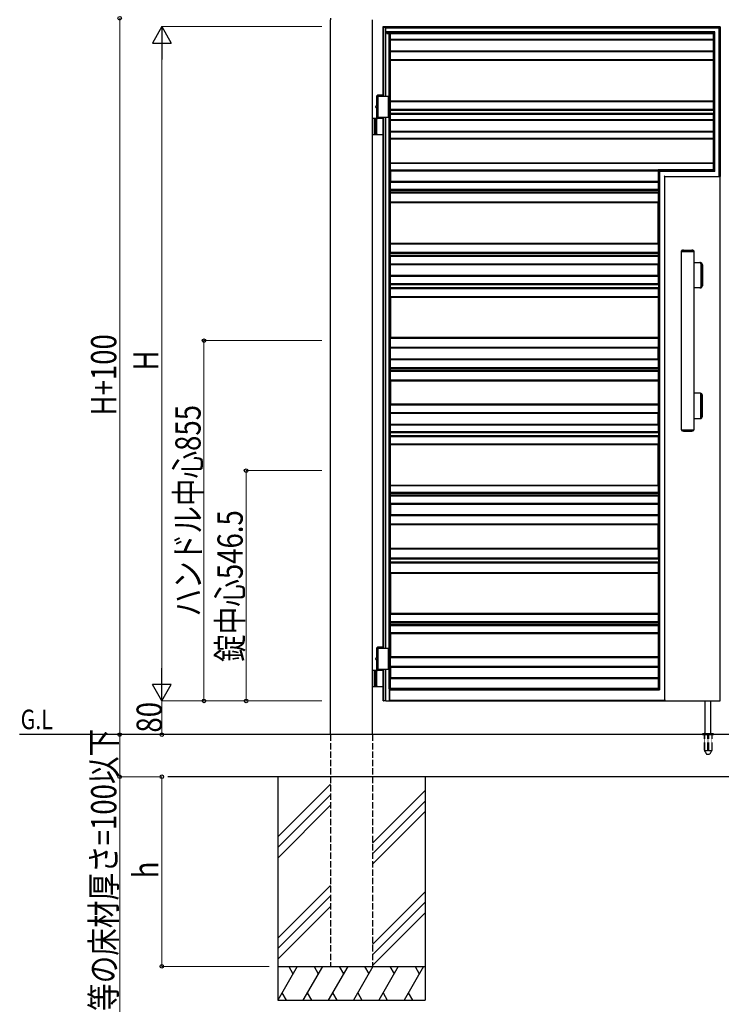
# Model space of a CAD drawing. Units: millimetres. Extents: x 0 to 8410, y 0 to 5940.
# Drawn here: x 2535 to 4200, y 2202 to 4539 of the extents above; entities that cross this region are included whole.
import ezdxf

# ---------------------------------------------------------------- set-up
doc = ezdxf.new("R2010")
doc.units = ezdxf.units.MM
doc.linetypes.add('YDOT_1', pattern=[2, 1, -1])
doc.linetypes.add('YHIDDEN_1', pattern=[4, 3, -1])
for name, color, linetype, lineweight in [('USER1', 3, 'Continuous', 13), ('YKK_A1', 4, 'Continuous', 30), ('YKK_D', 6, 'Continuous', 13)]:
    doc.layers.add(name, color=color, linetype=linetype, lineweight=lineweight)
doc.styles.add('text-b', font='extslim2.shx', dxfattribs={"width": 0.8, "bigfont": 'extfont2.shx'})

msp = doc.modelspace()

# ---------------------------------------------------------------- linework, layer by layer
at = {"layer": 'YKK_A1', "linetype": 'YDOT_1', "ltscale": 0.1}
msp.add_line((3272, 4542.3), (3272, 4538.8), dxfattribs=at)
at = {"layer": 'YKK_A1', "ltscale": 0.1}
for p, q in [((3272, 2842.3), (3272, 4538.8)), ((3372, 2842.3), (3372, 4538.8)), ((3384.5, 4360.3), (3382.5, 4358.3)), ((3384.5, 4360.3), (3382.5, 4358.3)), ((3382.5, 4335.8), (3382.5, 4358.3)), ((3382.5, 4358.3), (3397, 4358.3)), ((3382.5, 4357.3), (3409.5, 4357.3)), ((3384.5, 4360.3), (3397, 4360.3)), ((3384.5, 4360.3), (3397, 4360.3)), ((3382.5, 4307.3), (3382.5, 4328.8)), ((3397, 4304.3), (3372, 4304.3)), ((3382.5, 4304.3), (3382.5, 4318.3)), ((3382.5, 4307.3), (3409.5, 4307.3)), ((3382.5, 4267.8), (3382.5, 4302.8)), ((3372, 4266.3), (3397, 4266.3)), ((4105, 3988.8), (4105, 3565.8)), ((4105, 3988.8), (4135, 3988.8)), ((4105.3, 3988.8), (4105.3, 3990.2)), ((4133.7, 3990.6), (4106.3, 3990.6)), ((4110.3, 3992.3), (4129.8, 3992.3)), ((4134.7, 3990.2), (4134.7, 3988.8)), ((4135, 3988.8), (4135, 3565.8)), ((4135, 3962.3), (4150.5, 3962.3)), ((4151.8, 3959.8), (4151.8, 3904.8)), ((4153, 3904.8), (4153, 3959.8)), ((4155, 3957.3), (4155, 3907.3)), ((4150.5, 3902.3), (4135, 3902.3)), ((4150.5, 3652.3), (4135, 3652.3)), ((4151.8, 3594.8), (4151.8, 3649.8)), ((4153, 3649.8), (4153, 3594.8)), ((4155, 3597.3), (4155, 3647.3)), ((4135, 3592.3), (4150.5, 3592.3)), ((4105, 3565.8), (4135, 3565.8)), ((4105.3, 3565.8), (4105.3, 3564.5)), ((4133.7, 3564), (4106.3, 3564)), ((4110.3, 3562.3), (4129.8, 3562.3)), ((4134.7, 3564.5), (4134.7, 3565.8)), ((3384.5, 3050.3), (3382.5, 3048.3)), ((3382.5, 3025.8), (3382.5, 3048.3)), ((3382.5, 3048.3), (3397, 3048.3)), ((3382.5, 3047.3), (3409.5, 3047.3)), ((3384.5, 3050.3), (3397, 3050.3)), ((3382.5, 2997.3), (3382.5, 3018.8)), ((3397, 2994.3), (3372, 2994.3)), ((3382.5, 2994.3), (3382.5, 3008.3)), ((3382.5, 2997.3), (3409.5, 2997.3)), ((3382.5, 2957.8), (3382.5, 2992.8)), ((3372, 2956.3), (3397, 2956.3)), ((4162, 2845.3), (4162, 2922.3)), ((4175, 2845.3), (4175, 2922.3)), ((4155.5, 2842.3), (4181.5, 2842.3)), ((4155.8, 2843.9), (4181.2, 2843.9)), ((4159.5, 2845.3), (4156.2, 2844.1)), ((4159.5, 2845.3), (4177.5, 2845.3))]:
    msp.add_line(p, q, dxfattribs=at)
at = {"layer": 'YKK_A1'}
for p, q in [((3397, 4522.3), (4197, 4522.3)), ((3397, 4522.3), (3398.1, 4520.5)), ((3397, 4357.3), (3397, 4522.3)), ((3403, 4520.5), (3398.1, 4520.5)), ((3398.1, 4357.3), (3398.1, 4520.5)), ((3403.7, 4522.3), (3403, 4520.5)), ((3403, 4357.3), (3403, 4520.5)), ((3403.3, 4518.7), (3403.5, 4520.8)), ((4195, 4518.7), (3403.3, 4518.7)), ((3403.3, 4510), (3403.3, 4518.7)), ((4184.6, 4510), (3403.3, 4510)), ((3403.3, 4510), (3403.5, 4507.9)), ((3403.7, 4522.3), (3403.5, 4520.8)), ((3403.5, 4520.8), (4197, 4520.8)), ((4183, 4508.5), (4184.5, 4510)), ((4184.5, 4510), (4184.6, 4510)), ((4184.6, 4178.7), (4184.6, 4510)), ((4195, 4518.7), (4196.5, 4520.2)), ((4195, 4518.7), (4195, 4518.7)), ((4195, 4168.5), (4195, 4518.7)), ((4197, 4520.8), (4197, 4522.3)), ((4197, 4520.8), (4197, 4166.8)), ((3403.5, 4507.9), (4182.6, 4507.9)), ((3403.7, 4506.3), (3403.5, 4507.9)), ((3403.7, 4357.3), (3403.7, 4506.3)), ((3406, 4506.3), (4181, 4506.3)), ((3411.6, 2951), (3411.6, 4506.3)), ((3413.2, 2951.1), (3413.2, 4506.3)), ((3414.5, 4464.7), (3414.5, 4490)), ((3414.5, 4490), (3414.5, 4490)), ((4181.4, 4490), (3414.5, 4490)), ((3415, 4492.3), (3414.7, 4492.1)), ((3414.7, 4491.5), (3414.7, 4492.1)), ((3414.7, 4492.1), (4181.2, 4492.1)), ((3415, 4492.3), (3415, 4506.3)), ((3415, 4492.3), (4181, 4492.3)), ((4182.6, 4507.9), (4181, 4506.3)), ((4181, 4506.3), (4181, 4492.3)), ((4181, 4492.3), (4181.2, 4492.1)), ((4181.2, 4491.5), (4181.2, 4492.1)), ((4181.4, 4464.7), (4181.4, 4490)), ((4181.4, 4490), (4181.4, 4490)), ((4182.6, 4180.8), (4182.6, 4507.9)), ((3414.5, 4464.7), (3414.5, 4464.7)), ((3414.5, 4464.7), (4181.4, 4464.7)), ((3414.7, 4462.6), (3414.7, 4463.2)), ((4181.2, 4462.6), (4181.2, 4463.2)), ((4181.4, 4464.7), (4181.4, 4464.7)), ((3414.7, 4462.6), (3415, 4462.3)), ((4181.2, 4462.6), (3414.7, 4462.6)), ((3414.7, 4346.6), (3414.7, 4442.1)), ((3414.7, 4442.1), (3414.7, 4442.1)), ((4181.2, 4442.1), (3414.7, 4442.1)), ((3414.9, 4443.6), (3414.9, 4444.3)), ((3415, 4444.3), (3414.9, 4444.3)), ((3414.9, 4444.3), (4181.1, 4444.3)), ((3415, 4444.3), (3415, 4462.3)), ((4181, 4462.3), (3415, 4462.3)), ((3415, 4444.3), (4181, 4444.3)), ((4181.2, 4462.6), (4181, 4462.3)), ((4181, 4462.3), (4181, 4444.3)), ((4181, 4444.3), (4181.1, 4444.3)), ((4181.1, 4443.6), (4181.1, 4444.3)), ((4181.2, 4442.1), (4181.2, 4442.1)), ((4181.2, 4346.6), (4181.2, 4442.1)), ((3384.5, 4357.3), (3384.5, 4307.3)), ((3409.5, 4357.3), (3409.5, 4307.3)), ((3414.7, 4346.6), (3414.7, 4346.5)), ((3414.7, 4346.6), (4181.2, 4346.6)), ((4181.2, 4346.6), (4181.2, 4346.5)), ((3381.2, 4332.7), (3380.1, 4332.7)), ((3380.1, 4332.7), (3380.1, 4332.7)), ((3381.2, 4332), (3380.1, 4332)), ((3380.1, 4332), (3380.1, 4332)), ((3382.9, 4335.8), (3382.6, 4335.8)), ((3382.9, 4328.8), (3382.6, 4328.8)), ((3413.9, 4324.1), (3413.9, 4316.6)), ((3413.9, 4324.1), (3413.9, 4324.1)), ((3413.9, 4324.1), (4181.8, 4324.1)), ((3415, 4326.8), (3414.1, 4326.2)), ((3414.1, 4325.6), (3414.1, 4326.2)), ((3414.1, 4326.2), (4181.6, 4326.2)), ((3414.9, 4344.4), (3414.9, 4345.1)), ((3414.9, 4344.4), (3415, 4344.3)), ((4181.1, 4344.4), (3414.9, 4344.4)), ((3415, 4326.8), (3415, 4344.3)), ((4181, 4344.3), (3415, 4344.3)), ((3415, 4326.8), (4181, 4326.8)), ((4181.1, 4344.4), (4181, 4344.3)), ((4181, 4344.3), (4181, 4326.8)), ((4181, 4326.8), (4181.6, 4326.2)), ((4181.1, 4344.4), (4181.1, 4345.1)), ((4181.6, 4325.6), (4181.6, 4326.2)), ((4181.8, 4324.1), (4181.8, 4324.1)), ((4181.8, 4324.1), (4181.8, 4316.6)), ((3376, 4304.3), (3376, 4266.3)), ((3378.5, 4304.3), (3378.5, 4266.3)), ((3397, 3047.3), (3397, 4307.3)), ((3398.1, 3047.3), (3398.1, 4307.3)), ((3403, 3047.3), (3403, 4307.3)), ((3403.7, 3047.3), (3403.7, 4307.3)), ((3413.9, 4316.6), (3413.9, 4316.6)), ((4181.8, 4316.6), (3413.9, 4316.6)), ((3414.1, 4314.5), (3414.1, 4315.1)), ((3414.1, 4314.5), (3415, 4313.8)), ((4181.6, 4314.5), (3414.1, 4314.5)), ((3414.5, 4274.2), (3414.5, 4299.5)), ((3414.5, 4299.5), (3414.5, 4299.5)), ((4181.4, 4299.5), (3414.5, 4299.5)), ((3415, 4301.8), (3414.7, 4301.6)), ((3414.7, 4301), (3414.7, 4301.6)), ((3414.7, 4301.6), (4181.2, 4301.6)), ((3415, 4301.8), (3415, 4313.8)), ((4181, 4313.8), (3415, 4313.8)), ((3415, 4301.8), (4181, 4301.8)), ((4181.6, 4314.5), (4181, 4313.8)), ((4181, 4313.8), (4181, 4301.8)), ((4181, 4301.8), (4181.2, 4301.6)), ((4181.2, 4301), (4181.2, 4301.6)), ((4181.4, 4299.5), (4181.4, 4299.5)), ((4181.4, 4274.2), (4181.4, 4299.5)), ((4181.6, 4314.5), (4181.6, 4315.1)), ((4181.8, 4316.6), (4181.8, 4316.6)), ((3414.5, 4274.2), (3414.5, 4274.2)), ((3414.5, 4274.2), (4181.4, 4274.2)), ((3414.7, 4272.1), (3414.7, 4272.7)), ((3414.7, 4272.1), (3415, 4271.8)), ((4181.2, 4272.1), (3414.7, 4272.1)), ((3414.7, 4199.5), (3414.7, 4255.1)), ((3414.7, 4255.1), (3414.7, 4255.1)), ((4181.2, 4255.1), (3414.7, 4255.1)), ((3415, 4257.3), (3414.9, 4257.2)), ((3414.9, 4256.6), (3414.9, 4257.2)), ((3414.9, 4257.2), (4181.1, 4257.2)), ((3415, 4257.3), (3415, 4271.8)), ((4181, 4271.8), (3415, 4271.8)), ((3415, 4257.3), (4181, 4257.3)), ((4181.2, 4272.1), (4181, 4271.8)), ((4181, 4271.8), (4181, 4257.3)), ((4181, 4257.3), (4181.1, 4257.2)), ((4181.1, 4256.6), (4181.1, 4257.2)), ((4181.2, 4272.1), (4181.2, 4272.7)), ((4181.2, 4255.1), (4181.2, 4255.1)), ((4181.2, 4199.5), (4181.2, 4255.1)), ((4181.4, 4274.2), (4181.4, 4274.2)), ((3414.7, 4199.5), (3414.7, 4199.5)), ((3414.7, 4199.5), (4181.2, 4199.5)), ((3414.9, 4197.4), (3414.9, 4198)), ((3414.9, 4197.4), (3415, 4197.3)), ((4181.1, 4197.4), (3414.9, 4197.4)), ((3415, 4182.3), (3415, 4197.3)), ((4181, 4197.3), (3415, 4197.3)), ((4181.1, 4197.4), (4181, 4197.3)), ((4181, 4197.3), (4181, 4182.3)), ((4181.1, 4197.4), (4181.1, 4198)), ((4181.2, 4199.5), (4181.2, 4199.5)), ((3414.5, 4180), (3414.5, 4154.7)), ((3414.5, 4180), (3414.5, 4180)), ((3414.5, 4180), (4050.2, 4180)), ((3415, 4182.3), (3414.7, 4182.1)), ((3414.7, 4181.5), (3414.7, 4182.1)), ((3414.7, 4182.1), (4050, 4182.1)), ((3415, 4182.3), (4049.8, 4182.3)), ((4049.8, 4182.3), (4051.4, 4180.8)), ((4181, 4182.3), (4049.8, 4182.3)), ((4049.8, 4182.3), (4049.8, 4182.3)), ((4049.8, 4182.3), (4050, 4182.1)), ((4050, 4181.5), (4050, 4182.1)), ((4050.2, 4180), (4050.2, 4180)), ((4050.2, 4180), (4050.2, 4154.7)), ((4182.6, 4180.8), (4051.4, 4180.8)), ((4051.4, 4180.8), (4051.4, 2950.8)), ((4052, 4180.2), (4053.5, 4178.7)), ((4184.6, 4178.7), (4053.5, 4178.7)), ((4053.5, 4178.7), (4053.5, 2948.7)), ((4053.5, 4178.7), (4053.5, 4178.7)), ((4064.3, 4168.5), (4066.3, 4166.5)), ((4066.3, 4166.5), (4066.3, 4166.5)), ((4066.3, 4166.5), (4197, 4166.5)), ((4066.3, 2922.3), (4066.3, 4166.5)), ((4182.6, 4180.8), (4181, 4182.3)), ((4183, 4180.2), (4184.5, 4178.7)), ((4184.6, 4178.7), (4184.5, 4178.7)), ((4195, 4166.7), (4194.9, 4166.5)), ((4197, 4166.8), (4196.5, 4166.8)), ((4197, 4166.5), (4197, 4166.8)), ((4197, 2922.3), (4197, 4166.5)), ((3415, 4136.8), (3413.9, 4136.1)), ((3413.9, 4135.5), (3413.9, 4136.1)), ((3413.9, 4136.1), (4050.6, 4136.1)), ((3414.5, 4154.7), (3414.5, 4154.7)), ((4050.2, 4154.7), (3414.5, 4154.7)), ((3414.7, 4152.5), (3414.7, 4153.2)), ((3414.7, 4152.5), (3415, 4152.3)), ((4050, 4152.5), (3414.7, 4152.5)), ((3415, 4136.8), (3415, 4152.3)), ((4049.8, 4152.3), (3415, 4152.3)), ((3415, 4136.8), (4049.8, 4136.8)), ((4050, 4152.5), (4049.8, 4152.3)), ((4049.8, 4152.3), (4049.8, 4136.8)), ((4049.8, 4136.8), (4050.6, 4136.1)), ((4050, 4152.5), (4050, 4153.2)), ((4050.2, 4154.7), (4050.2, 4154.7)), ((4050.6, 4135.5), (4050.6, 4136.1)), ((3413.7, 4134), (3413.7, 4129.7)), ((3413.8, 4134), (3413.7, 4134)), ((3413.7, 4134), (4050.7, 4134)), ((3413.7, 4129.7), (3413.8, 4129.7)), ((4050.7, 4129.7), (3413.7, 4129.7)), ((3413.9, 4127.6), (3413.9, 4128.2)), ((3413.9, 4127.6), (3415, 4126.8)), ((4050.6, 4127.6), (3413.9, 4127.6)), ((3415, 4106.3), (3415, 4126.8)), ((4049.8, 4126.8), (3415, 4126.8)), ((4050.6, 4127.6), (4049.8, 4126.8)), ((4049.8, 4126.8), (4049.8, 4106.3)), ((4050.6, 4127.6), (4050.6, 4128.2)), ((4050.7, 4134), (4050.7, 4134)), ((4050.7, 4134), (4050.7, 4129.7)), ((4050.7, 4129.7), (4050.7, 4129.7)), ((3414.7, 4008.6), (3414.7, 4104.1)), ((3414.7, 4104.1), (3414.7, 4104.1)), ((4050, 4104.1), (3414.7, 4104.1)), ((3414.9, 4105.6), (3414.9, 4106.3)), ((3415, 4106.3), (3414.9, 4106.3)), ((3414.9, 4106.3), (4049.9, 4106.3)), ((3415, 4106.3), (4049.8, 4106.3)), ((4049.8, 4106.3), (4049.9, 4106.3)), ((4049.9, 4105.6), (4049.9, 4106.3)), ((4050, 4104.1), (4050, 4104.1)), ((4050, 4008.6), (4050, 4104.1)), ((3414.7, 4008.6), (3414.7, 4008.5)), ((3414.7, 4008.6), (4050, 4008.6)), ((3414.9, 4006.4), (3414.9, 4007.1)), ((3414.9, 4006.4), (3415, 4006.3)), ((4049.9, 4006.4), (3414.9, 4006.4)), ((3415, 3986.8), (3415, 4006.3)), ((4049.8, 4006.3), (3415, 4006.3)), ((4049.9, 4006.4), (4049.8, 4006.3)), ((4049.8, 4006.3), (4049.8, 3986.8)), ((4049.9, 4006.4), (4049.9, 4007.1)), ((4050, 4008.6), (4050, 4008.5)), ((3413.7, 3979.7), (3413.7, 3984)), ((3413.8, 3984), (3413.7, 3984)), ((4050.7, 3984), (3413.7, 3984)), ((3413.7, 3979.7), (3413.8, 3979.7)), ((3413.7, 3979.7), (4050.7, 3979.7)), ((3415, 3986.8), (3413.9, 3986.1)), ((3413.9, 3985.5), (3413.9, 3986.1)), ((3413.9, 3986.1), (4050.6, 3986.1)), ((3413.9, 3977.6), (3413.9, 3978.2)), ((3413.9, 3977.6), (3415, 3976.8)), ((4050.6, 3977.6), (3413.9, 3977.6)), ((3415, 3986.8), (4049.8, 3986.8)), ((3415, 3959.8), (3415, 3976.8)), ((4049.8, 3976.8), (3415, 3976.8)), ((4049.8, 3986.8), (4050.6, 3986.1)), ((4050.6, 3977.6), (4049.8, 3976.8)), ((4049.8, 3976.8), (4049.8, 3959.8)), ((4050.6, 3985.5), (4050.6, 3986.1)), ((4050.6, 3977.6), (4050.6, 3978.2)), ((4050.7, 3984), (4050.7, 3984)), ((4050.7, 3979.7), (4050.7, 3984)), ((4050.7, 3979.7), (4050.7, 3979.7)), ((3414.5, 3932.2), (3414.5, 3957.5)), ((3414.5, 3957.5), (3414.5, 3957.5)), ((4050.2, 3957.5), (3414.5, 3957.5)), ((3415, 3959.8), (3414.7, 3959.6)), ((3414.7, 3959), (3414.7, 3959.6)), ((3414.7, 3959.6), (4050, 3959.6)), ((3415, 3959.8), (4049.8, 3959.8)), ((4049.8, 3959.8), (4050, 3959.6)), ((4050, 3959), (4050, 3959.6)), ((4050.2, 3957.5), (4050.2, 3957.5)), ((4050.2, 3932.2), (4050.2, 3957.5)), ((3414.5, 3932.2), (3414.5, 3932.2)), ((3414.5, 3932.2), (4050.2, 3932.2)), ((3414.7, 3930.1), (3414.7, 3930.7)), ((3414.7, 3930.1), (3415, 3929.8)), ((4050, 3930.1), (3414.7, 3930.1)), ((3415, 3912.8), (3415, 3929.8)), ((4049.8, 3929.8), (3415, 3929.8)), ((4050, 3930.1), (4049.8, 3929.8)), ((4049.8, 3929.8), (4049.8, 3912.8)), ((4050, 3930.1), (4050, 3930.7)), ((4050.2, 3932.2), (4050.2, 3932.2)), ((3413.9, 3910.1), (3413.9, 3902.6)), ((3413.9, 3910.1), (3413.9, 3910.1)), ((3413.9, 3910.1), (4050.6, 3910.1)), ((3413.9, 3902.6), (3413.9, 3902.6)), ((4050.6, 3902.6), (3413.9, 3902.6)), ((3415, 3912.8), (3414.1, 3912.2)), ((3414.1, 3911.6), (3414.1, 3912.2)), ((3414.1, 3912.2), (4050.4, 3912.2)), ((3415, 3912.8), (4049.8, 3912.8)), ((4049.8, 3912.8), (4050.4, 3912.2)), ((4050.4, 3911.6), (4050.4, 3912.2)), ((4050.6, 3910.1), (4050.6, 3910.1)), ((4050.6, 3910.1), (4050.6, 3902.6)), ((4050.6, 3902.6), (4050.6, 3902.6)), ((3414.1, 3900.5), (3414.1, 3901.1)), ((3414.1, 3900.5), (3415, 3899.8)), ((4050.4, 3900.5), (3414.1, 3900.5)), ((3414.7, 3880.1), (3414.7, 3784.6)), ((3414.7, 3880.1), (3414.7, 3880.1)), ((3414.7, 3880.1), (4050, 3880.1)), ((3414.9, 3881.6), (3414.9, 3882.3)), ((3415, 3882.3), (3414.9, 3882.3)), ((3414.9, 3882.3), (4049.9, 3882.3)), ((3415, 3882.3), (3415, 3899.8)), ((4049.8, 3899.8), (3415, 3899.8)), ((3415, 3882.3), (4049.8, 3882.3)), ((4050.4, 3900.5), (4049.8, 3899.8)), ((4049.8, 3899.8), (4049.8, 3882.3)), ((4049.8, 3882.3), (4049.9, 3882.3)), ((4049.9, 3881.6), (4049.9, 3882.3)), ((4050, 3880.1), (4050, 3880.1)), ((4050, 3880.1), (4050, 3784.6)), ((4050.4, 3900.5), (4050.4, 3901.1)), ((3414.7, 3784.6), (3414.7, 3784.5)), ((4050, 3784.6), (3414.7, 3784.6)), ((3415, 3761.8), (3414.7, 3761.6)), ((3414.9, 3782.4), (3414.9, 3783.1)), ((3414.9, 3782.4), (3415, 3782.3)), ((4049.9, 3782.4), (3414.9, 3782.4)), ((3415, 3761.8), (3415, 3782.3)), ((4049.8, 3782.3), (3415, 3782.3)), ((3415, 3761.8), (4049.8, 3761.8)), ((4049.9, 3782.4), (4049.8, 3782.3)), ((4049.8, 3782.3), (4049.8, 3761.8)), ((4049.8, 3761.8), (4050, 3761.6)), ((4049.9, 3782.4), (4049.9, 3783.1)), ((4050, 3784.6), (4050, 3784.5)), ((3414.5, 3734.2), (3414.5, 3759.5)), ((3414.5, 3759.5), (3414.5, 3759.5)), ((4050.2, 3759.5), (3414.5, 3759.5)), ((3414.7, 3761), (3414.7, 3761.6)), ((3414.7, 3761.6), (4050, 3761.6)), ((4050, 3761), (4050, 3761.6)), ((4050.2, 3759.5), (4050.2, 3759.5)), ((4050.2, 3734.2), (4050.2, 3759.5)), ((3414.5, 3734.2), (3414.5, 3734.2)), ((3414.5, 3734.2), (4050.2, 3734.2)), ((3414.7, 3732.1), (3414.7, 3732.7)), ((3414.7, 3732.1), (3415, 3731.8)), ((4050, 3732.1), (3414.7, 3732.1)), ((3415, 3713.8), (3415, 3731.8)), ((4049.8, 3731.8), (3415, 3731.8)), ((4050, 3732.1), (4049.8, 3731.8)), ((4049.8, 3731.8), (4049.8, 3713.8)), ((4050, 3732.1), (4050, 3732.7)), ((4050.2, 3734.2), (4050.2, 3734.2)), ((3413.7, 3711), (3413.7, 3706.7)), ((3413.8, 3711), (3413.7, 3711)), ((3413.7, 3711), (4050.7, 3711)), ((3413.7, 3706.7), (3413.8, 3706.7)), ((4050.7, 3706.7), (3413.7, 3706.7)), ((3415, 3713.8), (3413.9, 3713.1)), ((3413.9, 3712.5), (3413.9, 3713.1)), ((3413.9, 3713.1), (4050.6, 3713.1)), ((3413.9, 3704.6), (3413.9, 3705.2)), ((3413.9, 3704.6), (3415, 3703.8)), ((4050.6, 3704.6), (3413.9, 3704.6)), ((3415, 3713.8), (4049.8, 3713.8)), ((3415, 3684.3), (3415, 3703.8)), ((4049.8, 3703.8), (3415, 3703.8)), ((4049.8, 3713.8), (4050.6, 3713.1)), ((4050.6, 3704.6), (4049.8, 3703.8)), ((4049.8, 3703.8), (4049.8, 3684.3)), ((4050.6, 3712.5), (4050.6, 3713.1)), ((4050.6, 3704.6), (4050.6, 3705.2)), ((4050.7, 3711), (4050.7, 3711)), ((4050.7, 3711), (4050.7, 3706.7)), ((4050.7, 3706.7), (4050.7, 3706.7)), ((3414.7, 3682.1), (3414.7, 3626.5)), ((3414.7, 3682.1), (3414.7, 3682.1)), ((3414.7, 3682.1), (4050, 3682.1)), ((3415, 3684.3), (3414.9, 3684.2)), ((3414.9, 3683.6), (3414.9, 3684.2)), ((3414.9, 3684.2), (4049.9, 3684.2)), ((3415, 3684.3), (4049.8, 3684.3)), ((4049.8, 3684.3), (4049.9, 3684.2)), ((4049.9, 3683.6), (4049.9, 3684.2)), ((4050, 3682.1), (4050, 3682.1)), ((4050, 3682.1), (4050, 3626.5)), ((3414.7, 3626.5), (3414.7, 3626.5)), ((4050, 3626.5), (3414.7, 3626.5)), ((3414.9, 3624.4), (3414.9, 3625)), ((3414.9, 3624.4), (3415, 3624.3)), ((4049.9, 3624.4), (3414.9, 3624.4)), ((3415, 3606.8), (3415, 3624.3)), ((4049.8, 3624.3), (3415, 3624.3)), ((4049.9, 3624.4), (4049.8, 3624.3)), ((4049.8, 3624.3), (4049.8, 3606.8)), ((4049.9, 3624.4), (4049.9, 3625)), ((4050, 3626.5), (4050, 3626.5)), ((3414.5, 3579.2), (3414.5, 3604.5)), ((3414.5, 3604.5), (3414.5, 3604.5)), ((4050.2, 3604.5), (3414.5, 3604.5)), ((3415, 3606.8), (3414.7, 3606.6)), ((3414.7, 3606), (3414.7, 3606.6)), ((3414.7, 3606.6), (4050, 3606.6)), ((3415, 3606.8), (4049.8, 3606.8)), ((4049.8, 3606.8), (4050, 3606.6)), ((4050, 3606), (4050, 3606.6)), ((4050.2, 3604.5), (4050.2, 3604.5)), ((4050.2, 3579.2), (4050.2, 3604.5)), ((3414.5, 3579.2), (3414.5, 3579.2)), ((3414.5, 3579.2), (4050.2, 3579.2)), ((3414.7, 3577.1), (3414.7, 3577.7)), ((3414.7, 3577.1), (3415, 3576.8)), ((4050, 3577.1), (3414.7, 3577.1)), ((3415, 3561.8), (3415, 3576.8)), ((4049.8, 3576.8), (3415, 3576.8)), ((4050, 3577.1), (4049.8, 3576.8)), ((4049.8, 3576.8), (4049.8, 3561.8)), ((4050, 3577.1), (4050, 3577.7)), ((4050.2, 3579.2), (4050.2, 3579.2)), ((3413.9, 3559.1), (3413.9, 3551.6)), ((3413.9, 3559.1), (3413.9, 3559.1)), ((3413.9, 3559.1), (4050.6, 3559.1)), ((3413.9, 3551.6), (3413.9, 3551.6)), ((4050.6, 3551.6), (3413.9, 3551.6)), ((3415, 3561.8), (3414.1, 3561.2)), ((3414.1, 3560.6), (3414.1, 3561.2)), ((3414.1, 3561.2), (4050.4, 3561.2)), ((3415, 3561.8), (4049.8, 3561.8)), ((4049.8, 3561.8), (4050.4, 3561.2)), ((4050.4, 3560.6), (4050.4, 3561.2)), ((4050.6, 3559.1), (4050.6, 3559.1)), ((4050.6, 3559.1), (4050.6, 3551.6)), ((4050.6, 3551.6), (4050.6, 3551.6)), ((3414.1, 3549.5), (3414.1, 3550.1)), ((3414.1, 3549.5), (3415, 3548.8)), ((4050.4, 3549.5), (3414.1, 3549.5)), ((3414.7, 3434.5), (3414.7, 3530.1)), ((3414.7, 3530.1), (3414.7, 3530.1)), ((4050, 3530.1), (3414.7, 3530.1)), ((3415, 3532.3), (3414.9, 3532.2)), ((3414.9, 3531.6), (3414.9, 3532.2)), ((3414.9, 3532.2), (4049.9, 3532.2)), ((3415, 3532.3), (3415, 3548.8)), ((4049.8, 3548.8), (3415, 3548.8)), ((3415, 3532.3), (4049.8, 3532.3)), ((4050.4, 3549.5), (4049.8, 3548.8)), ((4049.8, 3548.8), (4049.8, 3532.3)), ((4049.8, 3532.3), (4049.9, 3532.2)), ((4049.9, 3531.6), (4049.9, 3532.2)), ((4050, 3530.1), (4050, 3530.1)), ((4050, 3434.5), (4050, 3530.1)), ((4050.4, 3549.5), (4050.4, 3550.1)), ((3413.7, 3415), (3413.7, 3410.7)), ((3413.8, 3415), (3413.7, 3415)), ((3413.7, 3415), (4050.7, 3415)), ((3415, 3417.8), (3413.9, 3417.1)), ((3413.9, 3416.5), (3413.9, 3417.1)), ((3413.9, 3417.1), (4050.6, 3417.1)), ((3414.7, 3434.5), (3414.7, 3434.5)), ((3414.7, 3434.5), (4050, 3434.5)), ((3414.9, 3432.4), (3414.9, 3433)), ((3414.9, 3432.4), (3415, 3432.3)), ((4049.9, 3432.4), (3414.9, 3432.4)), ((3415, 3417.8), (3415, 3432.3)), ((4049.8, 3432.3), (3415, 3432.3)), ((3415, 3417.8), (4049.8, 3417.8)), ((4049.9, 3432.4), (4049.8, 3432.3)), ((4049.8, 3432.3), (4049.8, 3417.8)), ((4049.8, 3417.8), (4050.6, 3417.1)), ((4049.9, 3432.4), (4049.9, 3433)), ((4050, 3434.5), (4050, 3434.5)), ((4050.6, 3416.5), (4050.6, 3417.1)), ((4050.7, 3415), (4050.7, 3415)), ((4050.7, 3415), (4050.7, 3410.7)), ((3413.7, 3410.7), (3413.8, 3410.7)), ((4050.7, 3410.7), (3413.7, 3410.7)), ((3413.9, 3408.6), (3413.9, 3409.2)), ((3413.9, 3408.6), (3415, 3407.8)), ((4050.6, 3408.6), (3413.9, 3408.6)), ((3414.5, 3389.5), (3414.5, 3364.2)), ((3414.5, 3389.5), (3414.5, 3389.5)), ((3414.5, 3389.5), (4050.2, 3389.5)), ((3415, 3391.8), (3414.7, 3391.6)), ((3414.7, 3391), (3414.7, 3391.6)), ((3414.7, 3391.6), (4050, 3391.6)), ((3415, 3391.8), (3415, 3407.8)), ((4049.8, 3407.8), (3415, 3407.8)), ((3415, 3391.8), (4049.8, 3391.8)), ((4050.6, 3408.6), (4049.8, 3407.8)), ((4049.8, 3407.8), (4049.8, 3391.8)), ((4049.8, 3391.8), (4050, 3391.6)), ((4050, 3391), (4050, 3391.6)), ((4050.2, 3389.5), (4050.2, 3389.5)), ((4050.2, 3389.5), (4050.2, 3364.2)), ((4050.6, 3408.6), (4050.6, 3409.2)), ((4050.7, 3410.7), (4050.7, 3410.7)), ((3414.5, 3364.2), (3414.5, 3364.2)), ((4050.2, 3364.2), (3414.5, 3364.2)), ((3414.7, 3362.1), (3414.7, 3362.7)), ((3414.7, 3362.1), (3415, 3361.8)), ((4050, 3362.1), (3414.7, 3362.1)), ((3414.9, 3341.6), (3414.9, 3342.3)), ((3415, 3342.3), (3414.9, 3342.3)), ((3414.9, 3342.3), (4049.9, 3342.3)), ((3415, 3342.3), (3415, 3361.8)), ((4049.8, 3361.8), (3415, 3361.8)), ((3415, 3342.3), (4049.8, 3342.3)), ((4050, 3362.1), (4049.8, 3361.8)), ((4049.8, 3361.8), (4049.8, 3342.3)), ((4049.8, 3342.3), (4049.9, 3342.3)), ((4049.9, 3341.6), (4049.9, 3342.3)), ((4050, 3362.1), (4050, 3362.7)), ((4050.2, 3364.2), (4050.2, 3364.2)), ((3414.7, 3284.6), (3414.7, 3340.1)), ((3414.7, 3340.1), (3414.7, 3340.1)), ((4050, 3340.1), (3414.7, 3340.1)), ((4050, 3340.1), (4050, 3340.1)), ((4050, 3284.6), (4050, 3340.1)), ((3414.7, 3284.6), (3414.7, 3284.5)), ((3414.7, 3284.6), (4050, 3284.6)), ((3414.9, 3282.4), (3414.9, 3283.1)), ((3414.9, 3282.4), (3415, 3282.3)), ((4049.9, 3282.4), (3414.9, 3282.4)), ((3415, 3261.8), (3415, 3282.3)), ((4049.8, 3282.3), (3415, 3282.3)), ((4049.9, 3282.4), (4049.8, 3282.3)), ((4049.8, 3282.3), (4049.8, 3261.8)), ((4049.9, 3282.4), (4049.9, 3283.1)), ((4050, 3284.6), (4050, 3284.5)), ((3413.9, 3259.1), (3413.9, 3251.6)), ((3413.9, 3259.1), (3413.9, 3259.1)), ((3413.9, 3259.1), (4050.6, 3259.1)), ((3413.9, 3251.6), (3413.9, 3251.6)), ((4050.6, 3251.6), (3413.9, 3251.6)), ((3415, 3261.8), (3414.1, 3261.2)), ((3414.1, 3260.6), (3414.1, 3261.2)), ((3414.1, 3261.2), (4050.4, 3261.2)), ((3414.1, 3249.5), (3414.1, 3250.1)), ((3414.1, 3249.5), (3415, 3248.8)), ((4050.4, 3249.5), (3414.1, 3249.5)), ((3415, 3261.8), (4049.8, 3261.8)), ((3415, 3227.3), (3415, 3248.8)), ((4049.8, 3248.8), (3415, 3248.8)), ((4049.8, 3261.8), (4050.4, 3261.2)), ((4050.4, 3249.5), (4049.8, 3248.8)), ((4049.8, 3248.8), (4049.8, 3227.3)), ((4050.4, 3260.6), (4050.4, 3261.2)), ((4050.4, 3249.5), (4050.4, 3250.1)), ((4050.6, 3259.1), (4050.6, 3259.1)), ((4050.6, 3259.1), (4050.6, 3251.6)), ((4050.6, 3251.6), (4050.6, 3251.6)), ((3414.7, 3225.1), (3414.7, 3129.5)), ((3414.7, 3225.1), (3414.7, 3225.1)), ((3414.7, 3225.1), (4050, 3225.1)), ((3415, 3227.3), (3414.9, 3227.2)), ((3414.9, 3226.6), (3414.9, 3227.2)), ((3414.9, 3227.2), (4049.9, 3227.2)), ((3415, 3227.3), (4049.8, 3227.3)), ((4049.8, 3227.3), (4049.9, 3227.2)), ((4049.9, 3226.6), (4049.9, 3227.2)), ((4050, 3225.1), (4050, 3225.1)), ((4050, 3225.1), (4050, 3129.5)), ((3413.7, 3108), (3413.7, 3103.7)), ((3413.8, 3108), (3413.7, 3108)), ((3413.7, 3108), (4050.7, 3108)), ((3415, 3110.8), (3413.9, 3110.1)), ((3413.9, 3109.5), (3413.9, 3110.1)), ((3413.9, 3110.1), (4050.6, 3110.1)), ((3414.7, 3129.5), (3414.7, 3129.5)), ((4050, 3129.5), (3414.7, 3129.5)), ((3414.9, 3127.4), (3414.9, 3128)), ((3414.9, 3127.4), (3415, 3127.3)), ((4049.9, 3127.4), (3414.9, 3127.4)), ((3415, 3110.8), (3415, 3127.3)), ((4049.8, 3127.3), (3415, 3127.3)), ((3415, 3110.8), (4049.8, 3110.8)), ((4049.9, 3127.4), (4049.8, 3127.3)), ((4049.8, 3127.3), (4049.8, 3110.8)), ((4049.8, 3110.8), (4050.6, 3110.1)), ((4049.9, 3127.4), (4049.9, 3128)), ((4050, 3129.5), (4050, 3129.5)), ((4050.6, 3109.5), (4050.6, 3110.1)), ((4050.7, 3108), (4050.7, 3108)), ((4050.7, 3108), (4050.7, 3103.7)), ((3413.7, 3103.7), (3413.8, 3103.7)), ((4050.7, 3103.7), (3413.7, 3103.7)), ((3413.9, 3101.6), (3413.9, 3102.2)), ((3413.9, 3101.6), (3415, 3100.8)), ((4050.6, 3101.6), (3413.9, 3101.6)), ((3414.9, 3083.6), (3414.9, 3084.3)), ((3415, 3084.3), (3414.9, 3084.3)), ((3414.9, 3084.3), (4049.9, 3084.3)), ((3415, 3084.3), (3415, 3100.8)), ((4049.8, 3100.8), (3415, 3100.8)), ((3415, 3084.3), (4049.8, 3084.3)), ((4050.6, 3101.6), (4049.8, 3100.8)), ((4049.8, 3100.8), (4049.8, 3084.3)), ((4049.8, 3084.3), (4049.9, 3084.3)), ((4049.9, 3083.6), (4049.9, 3084.3)), ((4050.6, 3101.6), (4050.6, 3102.2)), ((4050.7, 3103.7), (4050.7, 3103.7)), ((3414.7, 3082.1), (3414.7, 3026.6)), ((3414.7, 3082.1), (3414.7, 3082.1)), ((3414.7, 3082.1), (4050, 3082.1)), ((4050, 3082.1), (4050, 3082.1)), ((4050, 3082.1), (4050, 3026.6)), ((3384.5, 3047.3), (3384.5, 2997.3)), ((3409.5, 3047.3), (3409.5, 2997.3)), ((3381.2, 3022.7), (3380.1, 3022.7)), ((3380.1, 3022.7), (3380.1, 3022.7)), ((3381.2, 3022), (3380.1, 3022)), ((3380.1, 3022), (3380.1, 3022)), ((3382.9, 3025.8), (3382.6, 3025.8)), ((3382.9, 3018.8), (3382.6, 3018.8)), ((3414.7, 3026.6), (3414.7, 3026.5)), ((4050, 3026.6), (3414.7, 3026.6)), ((3414.9, 3024.4), (3414.9, 3025.1)), ((3414.9, 3024.4), (3415, 3024.3)), ((4049.9, 3024.4), (3414.9, 3024.4)), ((3415, 3004.8), (3415, 3024.3)), ((4049.8, 3024.3), (3415, 3024.3)), ((4049.9, 3024.4), (4049.8, 3024.3)), ((4049.8, 3024.3), (4049.8, 3004.8)), ((4049.9, 3024.4), (4049.9, 3025.1)), ((4050, 3026.6), (4050, 3026.5)), ((3376, 2994.3), (3376, 2956.3)), ((3378.5, 2994.3), (3378.5, 2956.3)), ((3397, 2922.3), (3397, 2997.3)), ((3398.1, 2922.3), (3398.1, 2997.3)), ((3403, 2922.3), (3403, 2997.3)), ((3403.7, 2922.3), (3403.7, 2997.3)), ((3414.5, 3002.5), (3414.5, 2977.2)), ((3414.5, 3002.5), (3414.5, 3002.5)), ((3414.5, 3002.5), (4050.2, 3002.5)), ((3415, 3004.8), (3414.7, 3004.6)), ((3414.7, 3004), (3414.7, 3004.6)), ((3414.7, 3004.6), (4050, 3004.6)), ((3415, 3004.8), (4049.8, 3004.8)), ((4049.8, 3004.8), (4050, 3004.6)), ((4050, 3004), (4050, 3004.6)), ((4050.2, 3002.5), (4050.2, 3002.5)), ((4050.2, 3002.5), (4050.2, 2977.2)), ((3414.5, 2977.2), (3414.5, 2977.2)), ((4050.2, 2977.2), (3414.5, 2977.2)), ((3414.7, 2975.1), (3414.7, 2975.7)), ((3414.7, 2975.1), (3415, 2974.8)), ((4050, 2975.1), (3414.7, 2975.1)), ((3415, 2952.3), (3415, 2974.8)), ((4049.8, 2974.8), (3415, 2974.8)), ((4050, 2975.1), (4049.8, 2974.8)), ((4049.8, 2974.8), (4049.8, 2952.3)), ((4050, 2975.1), (4050, 2975.7)), ((4050.2, 2977.2), (4050.2, 2977.2)), ((3411.6, 2951), (3411.6, 2951)), ((3412.3, 2951), (3411.6, 2951)), ((3412.5, 2950.8), (3412.3, 2951)), ((3412.3, 2922.3), (3412.3, 2951)), ((3412.5, 2950.8), (3412.5, 2950.2)), ((3412.5, 2950.8), (4051.4, 2950.8)), ((3412.7, 2948.7), (3412.7, 2948.7)), ((3412.7, 2948.7), (4053.5, 2948.7)), ((3412.7, 2948.7), (3412.7, 2924.3)), ((3413.1, 2951.1), (3413.2, 2951.1)), ((3413.2, 2951.1), (3415, 2952.3)), ((3415, 2952.3), (4049.8, 2952.3)), ((4049.8, 2952.3), (4051.4, 2950.8)), ((4052, 2950.2), (4053.5, 2948.7)), ((4053.5, 2948.7), (4053.5, 2948.7)), ((3397, 2922.3), (3398.1, 2922.3)), ((3403, 2922.3), (3398.1, 2922.3)), ((3403.7, 2922.3), (3403, 2922.3)), ((3403.7, 2922.3), (3412.3, 2922.3)), ((3412.3, 2922.3), (3412.5, 2922.3)), ((3412.5, 2922.3), (3412.5, 2922.8)), ((3412.5, 2922.3), (4066, 2922.3)), ((3412.7, 2924.3), (3412.7, 2924.3)), ((3412.7, 2924.3), (4064.3, 2924.3)), ((4066, 2922.8), (4066, 2922.3)), ((4066.3, 2922.3), (4066, 2922.3)), ((4066.3, 2924.5), (4066.1, 2924.3)), ((4066.3, 2922.3), (4197, 2922.3)), ((5578, 2842.3), (2534.5, 2842.3)), ((5578, 2742.3), (2886.3, 2742.3)), ((3147, 2742.3), (3147, 2212.3)), ((3497, 2742.3), (3497, 2212.3)), ((3272, 2724.5), (3147, 2599.5)), ((3272, 2699.5), (3147, 2574.5)), ((3497, 2709.5), (3372, 2584.5)), ((3272, 2674.5), (3147, 2549.5)), ((3497, 2684.5), (3372, 2559.5)), ((3497, 2659.5), (3372, 2534.5)), ((3272, 2484.5), (3147, 2359.5)), ((3272, 2459.5), (3147, 2334.5)), ((3497, 2469.5), (3372, 2344.5)), ((3272, 2434.5), (3147, 2309.5)), ((3497, 2444.5), (3372, 2319.5)), ((3497, 2419.5), (3372, 2294.5)), ((3147, 2292.3), (3497, 2292.3)), ((3193.2, 2292.3), (3147, 2212.3)), ((3173.2, 2292.3), (3183.2, 2275)), ((3253.2, 2292.3), (3207, 2212.3)), ((3233.2, 2292.3), (3243.2, 2275)), ((3313.2, 2292.3), (3267, 2212.3)), ((3293.2, 2292.3), (3303.2, 2275)), ((3373.2, 2292.3), (3327, 2212.3)), ((3353.2, 2292.3), (3363.2, 2275)), ((3433.2, 2292.3), (3387, 2212.3)), ((3413.2, 2292.3), (3423.2, 2275)), ((3493.2, 2292.3), (3447, 2212.3)), ((3473.2, 2292.3), (3483.2, 2275)), ((3157, 2229.7), (3167, 2212.3)), ((3217, 2229.7), (3227, 2212.3)), ((3277, 2229.7), (3287, 2212.3)), ((3337, 2229.7), (3347, 2212.3)), ((3397, 2229.7), (3407, 2212.3)), ((3457, 2229.7), (3467, 2212.3)), ((3147, 2212.3), (3497, 2212.3))]:
    msp.add_line(p, q, dxfattribs=at)
at = {"layer": 'YKK_A1', "linetype": 'YHIDDEN_1', "ltscale": 5}
for p, q in [((3272, 2842.3), (3272, 2292.3)), ((3372, 2842.3), (3372, 2292.3)), ((3272, 2292.3), (3372, 2292.3))]:
    msp.add_line(p, q, dxfattribs=at)
at = {"layer": 'YKK_A1', "linetype": 'YHIDDEN_1', "ltscale": 0.1}
for p, q in [((4155.5, 2843.2), (4155.5, 2842.3)), ((4159.3, 2842.3), (4159.3, 2805.3)), ((4159.8, 2842.3), (4159.8, 2804.3)), ((4167.5, 2842.3), (4167.5, 2804.3)), ((4169.5, 2842.3), (4169.5, 2804.3)), ((4177.2, 2842.3), (4177.2, 2804.3)), ((4177.5, 2845.3), (4180.9, 2844.1)), ((4177.8, 2842.3), (4177.8, 2805.3)), ((4181.5, 2843.2), (4181.5, 2842.3)), ((4159.3, 2805.3), (4164.2, 2796.8)), ((4159.8, 2804.3), (4167.5, 2804.3)), ((4167.5, 2805.3), (4169.5, 2805.3)), ((4169.5, 2804.3), (4177.2, 2804.3)), ((4177.8, 2805.3), (4172.9, 2796.8)), ((4165, 2796.3), (4172, 2796.3))]:
    msp.add_line(p, q, dxfattribs=at)
at = {"layer": 'YKK_A1'}
for centre, radius, start, end in [((3380.1, 4332.9), 0.2, 270, 353.7307), ((3380.1, 4331.8), 0.2, 6.2693, 90), ((3380.8, 4333), 0.3, 171.7266, 270), ((3380.8, 4331.7), 0.3, 90, 188.2734), ((3380.1, 3022.9), 0.2, 270, 353.7307), ((3380.1, 3021.8), 0.2, 6.2693, 90), ((3380.8, 3023), 0.3, 171.7266, 270), ((3380.8, 3021.7), 0.3, 90, 188.2734)]:
    msp.add_arc(centre, radius, start, end, dxfattribs=at)
at = {"layer": 'YKK_A1', "ltscale": 0.1}
for centre, radius, start, end in [((3384, 4302.8), 1.5, 90, 180), ((3384, 4267.8), 1.5, 180, 270), ((4106.1, 3990.2), 0.8, 110.7684, 180), ((4120, 3953.5), 40, 104.2168, 110.7684), ((4110.3, 3992), 0.3, 90, 104.2168), ((4120, 3953.5), 40, 69.2316, 75.7832), ((4129.8, 3992), 0.3, 75.7832, 90), ((4133.9, 3990.2), 0.8, 0, 69.2316), ((4149.3, 3959.8), 2.5, 0, 90), ((4150, 3957.3), 5, 0, 90), ((4150.5, 3959.8), 2.5, 0, 90), ((4149.3, 3904.8), 2.5, 270, 0), ((4150, 3907.3), 5, 270, 0), ((4150.5, 3904.8), 2.5, 270, 0), ((4149.3, 3649.8), 2.5, 0, 90), ((4150, 3647.3), 5, 0, 90), ((4150.5, 3649.8), 2.5, 0, 90), ((4149.3, 3594.8), 2.5, 270, 0), ((4150, 3597.3), 5, 270, 0), ((4150.5, 3594.8), 2.5, 270, 0), ((4106.1, 3564.5), 0.8, 180, 249.2316), ((4120, 3601.1), 40, 249.2316, 255.7832), ((4110.3, 3562.6), 0.3, 255.7832, 270), ((4120, 3601.1), 40, 284.2168, 290.7684), ((4129.8, 3562.6), 0.3, 270, 284.2168), ((4133.9, 3564.5), 0.8, 290.7684, 0), ((3384, 2992.8), 1.5, 90, 180), ((3384, 2957.8), 1.5, 180, 270)]:
    msp.add_arc(centre, radius, start, end, dxfattribs=at)
at = {"layer": 'YKK_A1', "linetype": 'YHIDDEN_1', "ltscale": 0.1}
for centre, radius, start, end in [((4110.3, 3992), 0.3, 61.2953, 90), ((4120, 4009.8), 20, 241.2953, 250.4307), ((4113.4, 3991.3), 0.3, 250.4307, 279.9206), ((4120, 3953.5), 38, 80.0794, 99.9206), ((4126.6, 3991.3), 0.3, 260.0794, 289.5693), ((4120, 4009.8), 20, 289.5693, 298.7047), ((4129.8, 3992), 0.3, 90, 118.7047), ((4110.3, 3562.6), 0.3, 270, 298.7047), ((4120, 3544.8), 20, 109.5693, 118.7047), ((4113.4, 3563.4), 0.3, 80.0794, 109.5693), ((4120, 3601.1), 38, 260.0794, 279.9206), ((4126.6, 3563.4), 0.3, 70.4307, 99.9206), ((4120, 3544.8), 20, 61.2953, 70.4307), ((4129.8, 3562.6), 0.3, 241.2953, 270), ((4156.5, 2843.2), 1, 110, 180), ((4180.5, 2843.2), 1, 0, 70), ((4165, 2797.3), 1, 210, 270), ((4172, 2797.3), 1, 270, 330)]:
    msp.add_arc(centre, radius, start, end, dxfattribs=at)
at = {"layer": 'YKK_A1', "extrusion": (0, 0, -1)}
for centre, major_axis, ratio, start_param, end_param in [((3414.5, 4491.5), (0, 1.5), 0.127273, 1.570796, 3.054326), ((4181.4, 4491.5), (0, 1.5), 0.087489, 3.228859, 4.712389), ((3414.5, 4463.2), (0, 1.5), 0.127273, 0.087266, 1.570796), ((4181.4, 4463.2), (0, 1.5), 0.087489, 4.712389, 6.195919), ((3414.7, 4443.6), (0, 1.5), 0.127273, 1.570796, 3.054326), ((4181.2, 4443.6), (0, 1.5), 0.087489, 3.228859, 4.712389), ((3414.7, 4345.1), (0, 1.5), 0.127273, 0.087266, 1.570796), ((4181.2, 4345.1), (0, 1.5), 0.087489, 4.712389, 6.195919), ((3382.6, 4332.3), (0, 3.5), 0.719672, 3.141593, 6.283185), ((3382.8, 4332.3), (0, 3.5), 0.719672, 4.86387, 5.150045), ((3382.8, 4332.3), (0, 3.5), 0.719672, 4.274733, 4.560908), ((3380.4, 4332.3), (0, -1.51), 0.518824, 9.613288, 9.816958), ((3383, 4332.3), (0, 3.5), 0.719672, 4.911755, 5.122492), ((3383, 4332.3), (0, 3.5), 0.719672, 4.302286, 4.513023), ((3380.4, 4332.3), (0, -1.51), 0.518824, 5.891005, 6.094675), ((3380.3, 4332.3), (0, -3.5), 0.256692, 4.612222, 4.812556), ((3382.9, 4332.3), (0, -3.5), 0.256692, 3.141593, 6.283185), ((3413.9, 4325.6), (0, 1.5), 0.127273, 1.570796, 3.054326), ((4181.8, 4325.6), (0, 1.5), 0.087489, 3.228859, 4.712389), ((3413.9, 4315.1), (0, 1.5), 0.127273, 0.087266, 1.570796), ((3414.5, 4301), (0, 1.5), 0.127273, 1.570796, 3.054326), ((4181.4, 4301), (0, 1.5), 0.087489, 3.228859, 4.712389), ((4181.8, 4315.1), (0, 1.5), 0.087489, 4.712389, 6.195919), ((3414.5, 4272.7), (0, 1.5), 0.127273, 0.087266, 1.570796), ((3414.7, 4256.6), (0, 1.5), 0.127273, 1.570796, 3.054326), ((4181.2, 4256.6), (0, 1.5), 0.087489, 3.228859, 4.712389), ((4181.4, 4272.7), (0, 1.5), 0.087489, 4.712389, 6.195919), ((3414.7, 4198), (0, 1.5), 0.127273, 0.087266, 1.570796), ((4181.2, 4198), (0, 1.5), 0.087489, 4.712389, 6.195919), ((3414.5, 4181.5), (0, 1.5), 0.127273, 1.570796, 3.054326), ((4050.2, 4181.5), (0, 1.5), 0.087489, 3.228859, 4.712389), ((4194.8, 4168.5), (0, 2), 0.087489, 1.570796, 3.054326), ((4196.5, 4166.7), (-1.5, 0), 0.087489, 0.087266, 1.570796), ((3414.5, 4153.2), (0, 1.5), 0.127273, 0.087266, 1.570796), ((4050.2, 4153.2), (0, 1.5), 0.087489, 4.712389, 6.195919), ((3413.7, 4135.5), (0, 1.5), 0.127273, 1.570796, 3.054326), ((3413.7, 4128.2), (0, 1.5), 0.127273, 0.087266, 1.570796), ((4050.7, 4135.5), (0, 1.5), 0.087489, 3.228859, 4.712389), ((4050.7, 4128.2), (0, 1.5), 0.087489, 4.712389, 6.195919), ((3414.7, 4105.6), (0, 1.5), 0.127273, 1.570796, 3.054326), ((4050, 4105.6), (0, 1.5), 0.087489, 3.228859, 4.712389), ((3414.7, 4007.1), (0, 1.5), 0.127273, 0.087266, 1.570796), ((4050, 4007.1), (0, 1.5), 0.087489, 4.712389, 6.195919), ((3413.7, 3985.5), (0, 1.5), 0.127273, 1.570796, 3.054326), ((3413.7, 3978.2), (0, 1.5), 0.127273, 0.087266, 1.570796), ((4050.7, 3985.5), (0, 1.5), 0.087489, 3.228859, 4.712389), ((4050.7, 3978.2), (0, 1.5), 0.087489, 4.712389, 6.195919), ((3414.5, 3959), (0, 1.5), 0.127273, 1.570796, 3.054326), ((4050.2, 3959), (0, 1.5), 0.087489, 3.228859, 4.712389), ((3414.5, 3930.7), (0, 1.5), 0.127273, 0.087266, 1.570796), ((4050.2, 3930.7), (0, 1.5), 0.087489, 4.712389, 6.195919), ((3413.9, 3911.6), (0, 1.5), 0.127273, 1.570796, 3.054326), ((3413.9, 3901.1), (0, 1.5), 0.127273, 0.087266, 1.570796), ((4050.6, 3911.6), (0, 1.5), 0.087489, 3.228859, 4.712389), ((4050.6, 3901.1), (0, 1.5), 0.087489, 4.712389, 6.195919), ((3414.7, 3881.6), (0, 1.5), 0.127273, 1.570796, 3.054326), ((4050, 3881.6), (0, 1.5), 0.087489, 3.228859, 4.712389), ((3414.7, 3783.1), (0, 1.5), 0.127273, 0.087266, 1.570796), ((4050, 3783.1), (0, 1.5), 0.087489, 4.712389, 6.195919), ((3414.5, 3761), (0, 1.5), 0.127273, 1.570796, 3.054326), ((4050.2, 3761), (0, 1.5), 0.087489, 3.228859, 4.712389), ((3414.5, 3732.7), (0, 1.5), 0.127273, 0.087266, 1.570796), ((4050.2, 3732.7), (0, 1.5), 0.087489, 4.712389, 6.195919), ((3413.7, 3712.5), (0, 1.5), 0.127273, 1.570796, 3.054326), ((3413.7, 3705.2), (0, 1.5), 0.127273, 0.087266, 1.570796), ((4050.7, 3712.5), (0, 1.5), 0.087489, 3.228859, 4.712389), ((4050.7, 3705.2), (0, 1.5), 0.087489, 4.712389, 6.195919), ((3414.7, 3683.6), (0, 1.5), 0.127273, 1.570796, 3.054326), ((4050, 3683.6), (0, 1.5), 0.087489, 3.228859, 4.712389), ((3414.7, 3625), (0, 1.5), 0.127273, 0.087266, 1.570796), ((4050, 3625), (0, 1.5), 0.087489, 4.712389, 6.195919), ((3414.5, 3606), (0, 1.5), 0.127273, 1.570796, 3.054326), ((4050.2, 3606), (0, 1.5), 0.087489, 3.228859, 4.712389), ((3414.5, 3577.7), (0, 1.5), 0.127273, 0.087266, 1.570796), ((4050.2, 3577.7), (0, 1.5), 0.087489, 4.712389, 6.195919), ((3413.9, 3560.6), (0, 1.5), 0.127273, 1.570796, 3.054326), ((3413.9, 3550.1), (0, 1.5), 0.127273, 0.087266, 1.570796), ((4050.6, 3560.6), (0, 1.5), 0.087489, 3.228859, 4.712389), ((4050.6, 3550.1), (0, 1.5), 0.087489, 4.712389, 6.195919), ((3414.7, 3531.6), (0, 1.5), 0.127273, 1.570796, 3.054326), ((4050, 3531.6), (0, 1.5), 0.087489, 3.228859, 4.712389), ((3413.7, 3416.5), (0, 1.5), 0.127273, 1.570796, 3.054326), ((3414.7, 3433), (0, 1.5), 0.127273, 0.087266, 1.570796), ((4050, 3433), (0, 1.5), 0.087489, 4.712389, 6.195919), ((4050.7, 3416.5), (0, 1.5), 0.087489, 3.228859, 4.712389), ((3413.7, 3409.2), (0, 1.5), 0.127273, 0.087266, 1.570796), ((3414.5, 3391), (0, 1.5), 0.127273, 1.570796, 3.054326), ((4050.2, 3391), (0, 1.5), 0.087489, 3.228859, 4.712389), ((4050.7, 3409.2), (0, 1.5), 0.087489, 4.712389, 6.195919), ((3414.5, 3362.7), (0, 1.5), 0.127273, 0.087266, 1.570796), ((3414.7, 3341.6), (0, 1.5), 0.127273, 1.570796, 3.054326), ((4050, 3341.6), (0, 1.5), 0.087489, 3.228859, 4.712389), ((4050.2, 3362.7), (0, 1.5), 0.087489, 4.712389, 6.195919), ((3414.7, 3283.1), (0, 1.5), 0.127273, 0.087266, 1.570796), ((4050, 3283.1), (0, 1.5), 0.087489, 4.712389, 6.195919), ((3413.9, 3260.6), (0, 1.5), 0.127273, 1.570796, 3.054326), ((3413.9, 3250.1), (0, 1.5), 0.127273, 0.087266, 1.570796), ((4050.6, 3260.6), (0, 1.5), 0.087489, 3.228859, 4.712389), ((4050.6, 3250.1), (0, 1.5), 0.087489, 4.712389, 6.195919), ((3414.7, 3226.6), (0, 1.5), 0.127273, 1.570796, 3.054326), ((4050, 3226.6), (0, 1.5), 0.087489, 3.228859, 4.712389), ((3413.7, 3109.5), (0, 1.5), 0.127273, 1.570796, 3.054326), ((3414.7, 3128), (0, 1.5), 0.127273, 0.087266, 1.570796), ((4050, 3128), (0, 1.5), 0.087489, 4.712389, 6.195919), ((4050.7, 3109.5), (0, 1.5), 0.087489, 3.228859, 4.712389), ((3413.7, 3102.2), (0, 1.5), 0.127273, 0.087266, 1.570796), ((4050.7, 3102.2), (0, 1.5), 0.087489, 4.712389, 6.195919), ((3414.7, 3083.6), (0, 1.5), 0.127273, 1.570796, 3.054326), ((4050, 3083.6), (0, 1.5), 0.087489, 3.228859, 4.712389), ((3382.6, 3022.3), (0, 3.5), 0.719672, 3.141593, 6.283185), ((3382.8, 3022.3), (0, 3.5), 0.719672, 4.86387, 5.150045), ((3382.8, 3022.3), (0, 3.5), 0.719672, 4.274733, 4.560908), ((3380.4, 3022.3), (0, -1.51), 0.518824, 9.613288, 9.816958), ((3383, 3022.3), (0, 3.5), 0.719672, 4.911755, 5.122492), ((3383, 3022.3), (0, 3.5), 0.719672, 4.302286, 4.513023), ((3380.4, 3022.3), (0, -1.51), 0.518824, 5.891005, 6.094675), ((3380.3, 3022.3), (0, -3.5), 0.256692, 4.612222, 4.812556), ((3382.9, 3022.3), (0, -3.5), 0.256692, 3.141593, 6.283185), ((3414.7, 3025.1), (0, 1.5), 0.127273, 0.087266, 1.570796), ((4050, 3025.1), (0, 1.5), 0.087489, 4.712389, 6.195919), ((3414.5, 3004), (0, 1.5), 0.127273, 1.570796, 3.054326), ((4050.2, 3004), (0, 1.5), 0.087489, 3.228859, 4.712389), ((3414.5, 2975.7), (0, 1.5), 0.127273, 0.087266, 1.570796), ((4050.2, 2975.7), (0, 1.5), 0.087489, 4.712389, 6.195919), ((3413.1, 2951), (-1.5, 0), 0.087489, 0.126592, 1.570796), ((3412.7, 2950.2), (0, 1.5), 0.127273, 3.228859, 4.712389), ((3412.7, 2922.8), (0, 1.5), 0.127273, 4.712389, 6.195919), ((4064.3, 2924.5), (-2, 0), 0.087489, 3.228859, 4.712389), ((4066.2, 2922.8), (0, 1.5), 0.087489, 4.712389, 6.195919)]:
    msp.add_ellipse(centre, major_axis=major_axis, ratio=ratio, start_param=start_param, end_param=end_param, dxfattribs=at)
at = {"layer": 'YKK_D'}
for p, q in [((2772, 4542.3), (2772, 2842.3)), ((3252, 4522.3), (2871, 4522.3)), ((2872, 4477.3), (2872, 2967.3)), ((3252, 3777.3), (2971, 3777.3)), ((2972, 3777.3), (2972, 2922.3)), ((3252, 3468.8), (3071, 3468.8)), ((3072, 3468.8), (3072, 2922.3)), ((3209.5, 2922.3), (2871, 2922.3)), ((3209.5, 2922.3), (2871, 2922.3)), ((2872, 2922.3), (2872, 2842.3)), ((3252, 2922.3), (2971, 2922.3)), ((3252, 2922.3), (3071, 2922.3)), ((3122.4, 2842.3), (2771, 2842.3)), ((2802.8, 2842.3), (2771, 2842.3)), ((2772, 2842.3), (2772, 2742.3)), ((2952, 2842.3), (2871, 2842.3)), ((2866.3, 2742.3), (2771, 2742.3)), ((2772, 2742.3), (2772, 1589.3)), ((2866, 2742.3), (2873, 2742.3)), ((2872, 2292.3), (2872, 2742.3)), ((3127, 2292.3), (2871, 2292.3))]:
    msp.add_line(p, q, dxfattribs=at)
at = {"layer": 'YKK_D', "lineweight": -2}
for p, q in [((2872, 4522.3), (2849.5, 4483.4)), ((2872, 4522.3), (2894.5, 4483.4)), ((2872, 4522.3), (2872, 4444.4)), ((2849.5, 4483.4), (2894.5, 4483.4)), ((2872, 2922.3), (2872, 3000.3)), ((2872, 2922.3), (2849.5, 2961.3)), ((2894.5, 2961.3), (2849.5, 2961.3)), ((2872, 2922.3), (2894.5, 2961.3))]:
    msp.add_line(p, q, dxfattribs=at)
at = {"layer": 'YKK_D', "linetype": 'ByBlock', "lineweight": -2}
for centre in [(2772, 4542.3), (2972, 3777.3), (3072, 3468.8), (2972, 2922.3), (3072, 2922.3), (2772, 2842.3), (2772, 2842.3), (2872, 2842.3), (2772, 2742.3), (2872, 2742.3), (2872, 2292.3)]:
    msp.add_circle(centre, 4.25, dxfattribs=at)

# ---------------------------------------------------------------- texts
at = {"layer": 'USER1', "style": 'text-b', "width": 0.8}
msp.add_text('G.L', height=46.36, dxfattribs=at).set_placement((2536.8, 2855.2))
at = {"layer": 'YKK_D', "style": 'text-b', "width": 0.8}
for s, p in [('H+100', (2764, 3599.5)), ('H', (2864, 3706.3)), ('ハンドル中心855', (2964, 3122.6)), ('錠中心546.5', (3064, 3014.8)), ('80', (2872, 2847.1)), ('インターロッキング等の床材厚さ=100以下', (2764, 1597.3)), ('h', (2864, 2501.3))]:
    msp.add_text(s, height=60, rotation=90, dxfattribs=at).set_placement(p)

doc.saveas('drawing.dxf')
